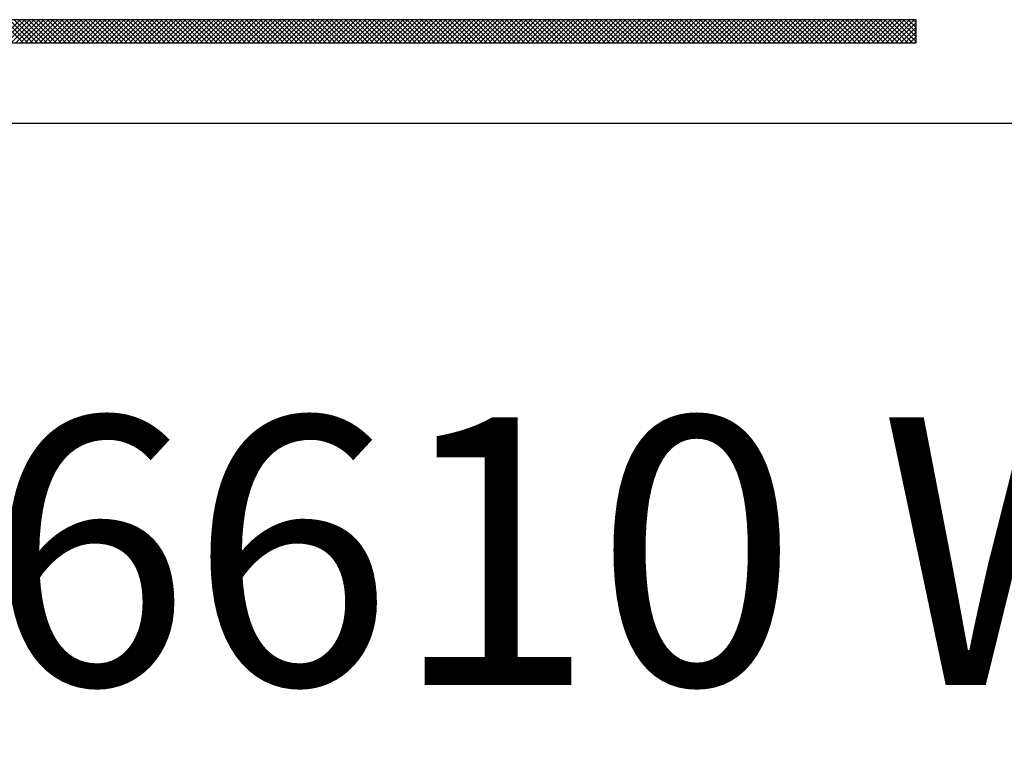
# Model space of a CAD drawing. Extents: x 0 to 33.5, y 0 to 33.
# Drawn here: x 22.8 to 23.5, y 18.2 to 18.8 of the extents above; entities that cross this region are included whole.
import ezdxf
from ezdxf.enums import TextEntityAlignment as Align

# ---------------------------------------------------------------- set-up
doc = ezdxf.new("R2010")
doc.units = 0
doc.header["$LTSCALE"] = 0.25
doc.header["$MEASUREMENT"] = 0
doc.layers.add('FORMAT SHEET 2', color=6, linetype='CONTINUOUS')
doc.styles.add('RD25', font='ROMAND.shx', dxfattribs={"height": 0.25})
doc.styles.add('RS10', font='ROMANS.shx', dxfattribs={"height": 0.1})

# ---------------------------------------------------------------- blocks, each defined once
blk = doc.blocks.new('SHEET 2')
at = {"layer": 'FORMAT SHEET 2', "color": 11}
for p, q in [((30.3425, 2.995), (30.36413, 3.01663)), ((30.36704, 2.995), (30.34541, 3.01663)), ((30.34691, 2.995), (30.36855, 3.01663)), ((30.37146, 2.995), (30.34983, 3.01663)), ((30.35133, 2.995), (30.37297, 3.01663)), ((30.37588, 2.995), (30.35425, 3.01663)), ((30.35575, 2.995), (30.37739, 3.01663)), ((30.3803, 2.995), (30.35867, 3.01663)), ((30.36017, 2.995), (30.38181, 3.01663)), ((30.38472, 2.995), (30.36309, 3.01663)), ((30.36459, 2.995), (30.38623, 3.01663)), ((30.38914, 2.995), (30.36751, 3.01663)), ((30.36901, 2.995), (30.39064, 3.01663)), ((30.39356, 2.995), (30.37192, 3.01663)), ((30.37343, 2.995), (30.39506, 3.01663)), ((30.39798, 2.995), (30.37634, 3.01663)), ((30.37785, 2.995), (30.39948, 3.01663)), ((30.4024, 2.995), (30.38076, 3.01663)), ((30.38227, 2.995), (30.4039, 3.01663)), ((30.40682, 2.995), (30.38518, 3.01663)), ((30.38669, 2.995), (30.40832, 3.01663)), ((30.41124, 2.995), (30.3896, 3.01663)), ((30.39111, 2.995), (30.41274, 3.01663)), ((30.41566, 2.995), (30.39402, 3.01663)), ((30.39553, 2.995), (30.41716, 3.01663)), ((30.42007, 2.995), (30.39844, 3.01663)), ((30.39995, 2.995), (30.42158, 3.01663)), ((30.42449, 2.995), (30.40286, 3.01663)), ((30.40437, 2.995), (30.426, 3.01663)), ((30.42891, 2.995), (30.40728, 3.01663)), ((30.40879, 2.995), (30.43042, 3.01663)), ((30.43333, 2.995), (30.4117, 3.01663)), ((30.41321, 2.995), (30.43484, 3.01663)), ((30.43775, 2.995), (30.41612, 3.01663)), ((30.41763, 2.995), (30.43926, 3.01663)), ((30.44217, 2.995), (30.42054, 3.01663)), ((30.42204, 2.995), (30.44368, 3.01663)), ((30.44659, 2.995), (30.42496, 3.01663)), ((30.42646, 2.995), (30.4481, 3.01663)), ((30.45101, 2.995), (30.42938, 3.01663)), ((30.43088, 2.995), (30.45252, 3.01663)), ((30.45543, 2.995), (30.4338, 3.01663)), ((30.4353, 2.995), (30.45694, 3.01663)), ((30.45985, 2.995), (30.43822, 3.01663)), ((30.43972, 2.995), (30.46136, 3.01663)), ((30.46427, 2.995), (30.44264, 3.01663)), ((30.44414, 2.995), (30.46577, 3.01663)), ((30.46869, 2.995), (30.44706, 3.01663)), ((30.44856, 2.995), (30.47019, 3.01663)), ((30.47311, 2.995), (30.45147, 3.01663)), ((30.45298, 2.995), (30.47461, 3.01663)), ((30.47753, 2.995), (30.45589, 3.01663)), ((30.4574, 2.995), (30.47903, 3.01663)), ((30.48195, 2.995), (30.46031, 3.01663)), ((30.46182, 2.995), (30.48345, 3.01663)), ((30.48637, 2.995), (30.46473, 3.01663)), ((30.46624, 2.995), (30.48787, 3.01663)), ((30.49079, 2.995), (30.46915, 3.01663)), ((30.47066, 2.995), (30.49229, 3.01663)), ((30.4952, 2.995), (30.47357, 3.01663)), ((30.47508, 2.995), (30.49671, 3.01663)), ((30.49962, 2.995), (30.47799, 3.01663)), ((30.4795, 2.995), (30.50113, 3.01663)), ((30.50404, 2.995), (30.48241, 3.01663)), ((30.48392, 2.995), (30.50555, 3.01663)), ((30.50846, 2.995), (30.48683, 3.01663)), ((30.48834, 2.995), (30.50997, 3.01663)), ((30.51288, 2.995), (30.49125, 3.01663)), ((30.49276, 2.995), (30.51439, 3.01663)), ((30.5173, 2.995), (30.49567, 3.01663)), ((30.49717, 2.995), (30.51881, 3.01663)), ((30.52172, 2.995), (30.50009, 3.01663)), ((30.50159, 2.995), (30.52323, 3.01663)), ((30.52614, 2.995), (30.50451, 3.01663)), ((30.50601, 2.995), (30.52765, 3.01663)), ((30.53056, 2.995), (30.50893, 3.01663)), ((30.51043, 2.995), (30.53207, 3.01663)), ((30.53498, 2.995), (30.51335, 3.01663)), ((30.51485, 2.995), (30.53649, 3.01663)), ((30.5394, 2.995), (30.51777, 3.01663)), ((30.51927, 2.995), (30.5409, 3.01663)), ((30.54382, 2.995), (30.52219, 3.01663)), ((30.52369, 2.995), (30.54532, 3.01663)), ((30.54824, 2.995), (30.5266, 3.01663)), ((30.52811, 2.995), (30.54974, 3.01663)), ((30.55266, 2.995), (30.53102, 3.01663)), ((30.53253, 2.995), (30.55416, 3.01663)), ((30.55708, 2.995), (30.53544, 3.01663)), ((30.53695, 2.995), (30.55858, 3.01663)), ((30.5615, 2.995), (30.53986, 3.01663)), ((30.54137, 2.995), (30.563, 3.01663)), ((30.56592, 2.995), (30.54428, 3.01663)), ((30.54579, 2.995), (30.56742, 3.01663)), ((30.57033, 2.995), (30.5487, 3.01663)), ((30.55021, 2.995), (30.57184, 3.01663)), ((30.57475, 2.995), (30.55312, 3.01663)), ((30.55463, 2.995), (30.57626, 3.01663)), ((30.57917, 2.995), (30.55754, 3.01663)), ((30.55905, 2.995), (30.58068, 3.01663)), ((30.58359, 2.995), (30.56196, 3.01663)), ((30.56347, 2.995), (30.5851, 3.01663)), ((30.58801, 2.995), (30.56638, 3.01663)), ((30.56789, 2.995), (30.58952, 3.01663)), ((30.59243, 2.995), (30.5708, 3.01663)), ((30.5723, 2.995), (30.59394, 3.01663)), ((30.59685, 2.995), (30.57522, 3.01663)), ((30.57672, 2.995), (30.59836, 3.01663)), ((30.60127, 2.995), (30.57964, 3.01663)), ((30.58114, 2.995), (30.60278, 3.01663)), ((30.60569, 2.995), (30.58406, 3.01663)), ((30.58556, 2.995), (30.6072, 3.01663)), ((30.61011, 2.995), (30.58848, 3.01663)), ((30.58998, 2.995), (30.61162, 3.01663)), ((30.61453, 2.995), (30.5929, 3.01663)), ((30.5944, 2.995), (30.61603, 3.01663)), ((30.61895, 2.995), (30.59732, 3.01663)), ((30.59882, 2.995), (30.62045, 3.01663)), ((30.62337, 2.995), (30.60173, 3.01663)), ((30.60324, 2.995), (30.62487, 3.01663)), ((30.62779, 2.995), (30.60615, 3.01663)), ((30.60766, 2.995), (30.62929, 3.01663)), ((30.63221, 2.995), (30.61057, 3.01663)), ((30.61208, 2.995), (30.63371, 3.01663)), ((30.63663, 2.995), (30.61499, 3.01663)), ((30.6165, 2.995), (30.63813, 3.01663)), ((30.64105, 2.995), (30.61941, 3.01663)), ((30.62092, 2.995), (30.64255, 3.01663)), ((30.64546, 2.995), (30.62383, 3.01663)), ((30.62534, 2.995), (30.64697, 3.01663)), ((30.64988, 2.995), (30.62825, 3.01663)), ((30.62976, 2.995), (30.65139, 3.01663)), ((30.6543, 2.995), (30.63267, 3.01663)), ((30.63418, 2.995), (30.65581, 3.01663)), ((30.65872, 2.995), (30.63709, 3.01663)), ((30.6386, 2.995), (30.66023, 3.01663)), ((30.66314, 2.995), (30.64151, 3.01663)), ((30.64302, 2.995), (30.66465, 3.01663)), ((30.66756, 2.995), (30.64593, 3.01663)), ((30.64743, 2.995), (30.66907, 3.01663)), ((30.67198, 2.995), (30.65035, 3.01663)), ((30.65185, 2.995), (30.67349, 3.01663)), ((30.6764, 2.995), (30.65477, 3.01663)), ((30.65627, 2.995), (30.67791, 3.01663)), ((30.68082, 2.995), (30.65919, 3.01663)), ((30.66069, 2.995), (30.68233, 3.01663)), ((30.68524, 2.995), (30.66361, 3.01663)), ((30.66511, 2.995), (30.68675, 3.01663)), ((30.68966, 2.995), (30.66803, 3.01663)), ((30.66953, 2.995), (30.69117, 3.01663)), ((30.69408, 2.995), (30.67245, 3.01663)), ((30.67395, 2.995), (30.69558, 3.01663)), ((30.6985, 2.995), (30.67686, 3.01663)), ((30.67837, 2.995), (30.7, 3.01663)), ((30.70292, 2.995), (30.68128, 3.01663)), ((30.68279, 2.995), (30.70442, 3.01663)), ((30.70734, 2.995), (30.6857, 3.01663)), ((30.68721, 2.995), (30.70884, 3.01663)), ((30.71176, 2.995), (30.69012, 3.01663)), ((30.69163, 2.995), (30.71326, 3.01663)), ((30.71618, 2.995), (30.69454, 3.01663)), ((30.69605, 2.995), (30.71768, 3.01663)), ((30.72059, 2.995), (30.69896, 3.01663)), ((30.70047, 2.995), (30.7221, 3.01663)), ((30.72501, 2.995), (30.70338, 3.01663)), ((30.70489, 2.995), (30.72652, 3.01663)), ((30.72943, 2.995), (30.7078, 3.01663)), ((30.70931, 2.995), (30.73094, 3.01663)), ((30.73385, 2.995), (30.71222, 3.01663)), ((30.71373, 2.995), (30.73536, 3.01663)), ((30.73827, 2.995), (30.71664, 3.01663)), ((30.71815, 2.995), (30.73978, 3.01663)), ((30.74269, 2.995), (30.72106, 3.01663)), ((30.72256, 2.995), (30.7442, 3.01663)), ((30.74711, 2.995), (30.72548, 3.01663)), ((30.72698, 2.995), (30.74862, 3.01663)), ((30.75153, 2.995), (30.7299, 3.01663)), ((30.7314, 2.995), (30.75304, 3.01663)), ((30.75595, 2.995), (30.73432, 3.01663)), ((30.73582, 2.995), (30.75746, 3.01663)), ((30.76037, 2.995), (30.73874, 3.01663)), ((30.74024, 2.995), (30.76188, 3.01663)), ((30.76479, 2.995), (30.74316, 3.01663)), ((30.74466, 2.995), (30.7663, 3.01663)), ((30.76921, 2.995), (30.74758, 3.01663)), ((30.74908, 2.995), (30.77071, 3.01663)), ((30.77363, 2.995), (30.75199, 3.01663)), ((30.7535, 2.995), (30.77513, 3.01663)), ((30.77805, 2.995), (30.75641, 3.01663)), ((30.75792, 2.995), (30.77955, 3.01663)), ((30.78247, 2.995), (30.76083, 3.01663)), ((30.76234, 2.995), (30.78397, 3.01663)), ((30.78689, 2.995), (30.76525, 3.01663)), ((30.76676, 2.995), (30.78839, 3.01663)), ((30.79131, 2.995), (30.76967, 3.01663)), ((30.77118, 2.995), (30.79281, 3.01663)), ((30.79573, 2.995), (30.77409, 3.01663)), ((30.7756, 2.995), (30.79723, 3.01663)), ((30.80014, 2.995), (30.77851, 3.01663)), ((30.78002, 2.995), (30.80165, 3.01663)), ((30.80456, 2.995), (30.78293, 3.01663)), ((30.78444, 2.995), (30.80607, 3.01663)), ((30.80898, 2.995), (30.78735, 3.01663)), ((30.78886, 2.995), (30.81049, 3.01663)), ((30.8134, 2.995), (30.79177, 3.01663)), ((30.79328, 2.995), (30.81491, 3.01663)), ((30.81782, 2.995), (30.79619, 3.01663)), ((30.7977, 2.995), (30.81933, 3.01663)), ((30.82224, 2.995), (30.80061, 3.01663)), ((30.80211, 2.995), (30.82375, 3.01663)), ((30.82666, 2.995), (30.80503, 3.01663)), ((30.80653, 2.995), (30.82817, 3.01663)), ((30.83108, 2.995), (30.80945, 3.01663)), ((30.81095, 2.995), (30.83259, 3.01663)), ((30.8355, 2.995), (30.81387, 3.01663)), ((30.81537, 2.995), (30.83701, 3.01663)), ((30.83992, 2.995), (30.81829, 3.01663)), ((30.81979, 2.995), (30.84143, 3.01663)), ((30.84434, 2.995), (30.82271, 3.01663)), ((30.82421, 2.995), (30.84584, 3.01663)), ((30.84876, 2.995), (30.82712, 3.01663)), ((30.82863, 2.995), (30.85026, 3.01663)), ((30.85318, 2.995), (30.83154, 3.01663)), ((30.83305, 2.995), (30.85468, 3.01663)), ((30.8576, 2.995), (30.83596, 3.01663)), ((30.83747, 2.995), (30.8591, 3.01663)), ((30.86202, 2.995), (30.84038, 3.01663)), ((30.84189, 2.995), (30.86352, 3.01663)), ((30.86644, 2.995), (30.8448, 3.01663)), ((30.84631, 2.995), (30.86794, 3.01663)), ((30.87086, 2.995), (30.84922, 3.01663)), ((30.85073, 2.995), (30.87236, 3.01663)), ((30.87527, 2.995), (30.85364, 3.01663)), ((30.85515, 2.995), (30.87678, 3.01663)), ((30.87969, 2.995), (30.85806, 3.01663)), ((30.85957, 2.995), (30.8812, 3.01663)), ((30.88411, 2.995), (30.86248, 3.01663)), ((30.86399, 2.995), (30.88562, 3.01663)), ((30.88853, 2.995), (30.8669, 3.01663)), ((30.86841, 2.995), (30.89004, 3.01663)), ((30.89295, 2.995), (30.87132, 3.01663)), ((30.87283, 2.995), (30.89446, 3.01663)), ((30.89737, 2.995), (30.87574, 3.01663)), ((30.87724, 2.995), (30.89888, 3.01663)), ((30.90179, 2.995), (30.88016, 3.01663)), ((30.88166, 2.995), (30.9033, 3.01663)), ((30.90621, 2.995), (30.88458, 3.01663)), ((30.88608, 2.995), (30.90772, 3.01663)), ((30.91063, 2.995), (30.889, 3.01663)), ((30.8905, 2.995), (30.91214, 3.01663)), ((30.91505, 2.995), (30.89342, 3.01663)), ((30.89492, 2.995), (30.91656, 3.01663)), ((30.91947, 2.995), (30.89784, 3.01663)), ((30.89934, 2.995), (30.92097, 3.01663)), ((30.92389, 2.995), (30.90226, 3.01663)), ((30.90376, 2.995), (30.92539, 3.01663)), ((30.92831, 2.995), (30.90667, 3.01663)), ((30.90818, 2.995), (30.92981, 3.01663)), ((30.93273, 2.995), (30.91109, 3.01663)), ((30.9126, 2.995), (30.93423, 3.01663)), ((30.93715, 2.995), (30.91551, 3.01663)), ((30.91702, 2.995), (30.93865, 3.01663)), ((30.94157, 2.995), (30.91993, 3.01663)), ((30.92144, 2.995), (30.94307, 3.01663)), ((30.94599, 2.995), (30.92435, 3.01663)), ((30.92586, 2.995), (30.94749, 3.01663)), ((30.9504, 2.995), (30.92877, 3.01663)), ((30.93028, 2.995), (30.95191, 3.01663)), ((30.95482, 2.995), (30.93319, 3.01663)), ((30.9347, 2.995), (30.95633, 3.01663)), ((30.95924, 2.995), (30.93761, 3.01663)), ((30.93912, 2.995), (30.96075, 3.01663)), ((30.96366, 2.995), (30.94203, 3.01663)), ((30.94354, 2.995), (30.96517, 3.01663)), ((30.96808, 2.995), (30.94645, 3.01663)), ((30.94796, 2.995), (30.96959, 3.01663)), ((30.9725, 2.995), (30.95087, 3.01663)), ((30.95237, 2.995), (30.97401, 3.01663)), ((30.97692, 2.995), (30.95529, 3.01663)), ((30.95679, 2.995), (30.97843, 3.01663)), ((30.98134, 2.995), (30.95971, 3.01663)), ((30.96121, 2.995), (30.98285, 3.01663)), ((30.98576, 2.995), (30.96413, 3.01663)), ((30.96563, 2.995), (30.98727, 3.01663)), ((30.99018, 2.995), (30.96855, 3.01663)), ((30.97005, 2.995), (30.99169, 3.01663)), ((30.9946, 2.995), (30.97297, 3.01663)), ((30.97447, 2.995), (30.9961, 3.01663)), ((30.99902, 2.995), (30.97739, 3.01663)), ((30.97889, 2.995), (31.00052, 3.01663)), ((31.00344, 2.995), (30.9818, 3.01663)), ((30.98331, 2.995), (31.00494, 3.01663)), ((31.00786, 2.995), (30.98622, 3.01663)), ((30.98773, 2.995), (31.00936, 3.01663)), ((31.01228, 2.995), (30.99064, 3.01663)), ((30.99215, 2.995), (31.01378, 3.01663)), ((31.0167, 2.995), (30.99506, 3.01663)), ((30.99657, 2.995), (31.0182, 3.01663)), ((31.02112, 2.995), (30.99948, 3.01663)), ((31.00099, 2.995), (31.02262, 3.01663)), ((31.02553, 2.995), (31.0039, 3.01663)), ((31.00541, 2.995), (31.02704, 3.01663)), ((31.02995, 2.995), (31.00832, 3.01663)), ((31.00983, 2.995), (31.03146, 3.01663)), ((31.03437, 2.995), (31.01274, 3.01663)), ((31.01425, 2.995), (31.03588, 3.01663)), ((31.03879, 2.995), (31.01716, 3.01663)), ((31.01867, 2.995), (31.0403, 3.01663)), ((31.04321, 2.995), (31.02158, 3.01663)), ((31.02309, 2.995), (31.04472, 3.01663)), ((31.04763, 2.995), (31.026, 3.01663)), ((31.0275, 2.995), (31.04914, 3.01663)), ((31.05205, 2.995), (31.03042, 3.01663)), ((31.03192, 2.995), (31.05356, 3.01663)), ((31.05647, 2.995), (31.03484, 3.01663)), ((31.03634, 2.995), (31.05798, 3.01663)), ((31.06089, 2.995), (31.03926, 3.01663)), ((31.04076, 2.995), (31.0624, 3.01663)), ((31.06531, 2.995), (31.04368, 3.01663)), ((31.04518, 2.995), (31.06682, 3.01663)), ((31.06973, 2.995), (31.0481, 3.01663)), ((31.0496, 2.995), (31.07123, 3.01663)), ((31.07415, 2.995), (31.05252, 3.01663)), ((31.05402, 2.995), (31.07565, 3.01663)), ((31.07857, 2.995), (31.05693, 3.01663)), ((31.05844, 2.995), (31.08007, 3.01663)), ((31.08299, 2.995), (31.06135, 3.01663)), ((31.06286, 2.995), (31.08449, 3.01663)), ((31.08741, 2.995), (31.06577, 3.01663)), ((31.06728, 2.995), (31.08891, 3.01663)), ((31.09183, 2.995), (31.07019, 3.01663)), ((31.0717, 2.995), (31.09333, 3.01663)), ((31.09625, 2.995), (31.07461, 3.01663)), ((31.07612, 2.995), (31.09775, 3.01663)), ((31.10066, 2.995), (31.07903, 3.01663)), ((31.08054, 2.995), (31.10217, 3.01663)), ((31.10508, 2.995), (31.08345, 3.01663)), ((31.08496, 2.995), (31.10659, 3.01663)), ((31.1095, 2.995), (31.08787, 3.01663)), ((31.08938, 2.995), (31.11101, 3.01663)), ((31.11392, 2.995), (31.09229, 3.01663)), ((31.0938, 2.995), (31.11543, 3.01663)), ((31.11834, 2.995), (31.09671, 3.01663)), ((31.09822, 2.995), (31.11985, 3.01663)), ((31.12276, 2.995), (31.10113, 3.01663)), ((31.10263, 2.995), (31.12427, 3.01663)), ((31.12718, 2.995), (31.10555, 3.01663)), ((31.10705, 2.995), (31.12869, 3.01663)), ((31.1316, 2.995), (31.10997, 3.01663)), ((31.11147, 2.995), (31.13311, 3.01663)), ((31.13602, 2.995), (31.11439, 3.01663)), ((31.11589, 2.995), (31.13753, 3.01663)), ((31.14044, 2.995), (31.11881, 3.01663)), ((31.12031, 2.995), (31.14195, 3.01663)), ((31.14486, 2.995), (31.12323, 3.01663)), ((31.12473, 2.995), (31.14637, 3.01663)), ((31.14928, 2.995), (31.12765, 3.01663)), ((31.12915, 2.995), (31.15078, 3.01663)), ((31.1537, 2.995), (31.13206, 3.01663)), ((31.13357, 2.995), (31.1552, 3.01663)), ((31.15812, 2.995), (31.13648, 3.01663)), ((31.13799, 2.995), (31.15962, 3.01663)), ((31.16254, 2.995), (31.1409, 3.01663)), ((31.14241, 2.995), (31.16404, 3.01663)), ((31.16696, 2.995), (31.14532, 3.01663)), ((31.14683, 2.995), (31.16846, 3.01663)), ((31.17138, 2.995), (31.14974, 3.01663)), ((31.15125, 2.995), (31.17288, 3.01663)), ((31.17579, 2.995), (31.15416, 3.01663)), ((31.15567, 2.995), (31.1773, 3.01663)), ((31.18021, 2.995), (31.15858, 3.01663)), ((31.16009, 2.995), (31.18172, 3.01663)), ((31.18463, 2.995), (31.163, 3.01663)), ((31.16451, 2.995), (31.18614, 3.01663)), ((31.18905, 2.995), (31.16742, 3.01663)), ((31.16893, 2.995), (31.19056, 3.01663)), ((31.19347, 2.995), (31.17184, 3.01663)), ((31.17335, 2.995), (31.19498, 3.01663)), ((31.19789, 2.995), (31.17626, 3.01663)), ((31.17776, 2.995), (31.1994, 3.01663)), ((31.2012, 2.99611), (31.18068, 3.01663)), ((31.18218, 2.995), (31.2012, 3.01402)), ((31.2012, 3.00053), (31.1851, 3.01663)), ((31.1866, 2.995), (31.2012, 3.0096)), ((31.2012, 3.00495), (31.18952, 3.01663)), ((31.2012, 3.00937), (31.19394, 3.01663)), ((31.2012, 3.01379), (31.19836, 3.01663)), ((31.19102, 2.995), (31.2012, 3.00518)), ((31.19544, 2.995), (31.2012, 3.00076)), ((31.19986, 2.995), (31.2012, 2.99634))]:
    blk.add_line(p, q, dxfattribs=at)
at = {"layer": 'FORMAT SHEET 2', "color": 6}
blk.add_line((26.965, 2.92), (33.34, 2.92), dxfattribs=at)
at = {"layer": 'FORMAT SHEET 2', "color": 11}
for points in [[(31.2012, 3.01663), (31.2012, 3.01663), (29.1038, 3.01663), (29.1038, 3.01663)], [(31.2012, 2.995), (31.2012, 2.995), (31.2012, 3.01663), (31.2012, 3.01663)], [(29.1038, 2.995), (29.1038, 2.995), (31.2012, 2.995), (31.2012, 2.995)]]:
    blk.add_open_spline(points, degree=3, dxfattribs=at)
at = {"layer": 'FORMAT SHEET 2', "color": 7, "style": 'RD25'}
for tag, p in [('DRAWING_NAME', (30.1525, 2.488)), ('DRAWING_NAME', (30.1525, 2.0332)), ('NUMBER', (30.69, 1.2538)), ('REV', (32.89, 1.2538))]:
    blk.add_attdef(tag, text='', height=0.25, dxfattribs=at).set_placement(p, align=Align.MIDDLE)
at = {"layer": 'FORMAT SHEET 2', "color": 1, "style": 'RS10'}
blk.add_attdef('XX', text='', height=0.1, dxfattribs=at).set_placement((32.91012, 0.8298), align=Align.MIDDLE)
for tag, p in [('FILE', (28.9205, 0.78106)), ('2', (32.31136, 0.7771))]:
    blk.add_attdef(tag, text='', height=0.1, dxfattribs=at).set_placement(p, align=Align.RIGHT)
blk.add_attdef('SCALE', text='', height=0.1, dxfattribs=at).set_placement((30.3066, 0.8298), align=Align.MIDDLE_LEFT)

msp = doc.modelspace()

# ---------------------------------------------------------------- block references
at = {"layer": 'FORMAT SHEET 2'}
ref = msp.add_blockref('SHEET 2', (0, 16.5), dxfattribs=dict(at, xscale=0.75, yscale=0.75, zscale=0.75))
ref.add_attrib('DRAWING_NAME', 'I/I DIAGRAM, HI 6610 WEIGHT', dxfattribs={"color": 7, "height": 0.1875, "style": 'RD25'}).set_placement((22.61437, 18.366), align=Align.MIDDLE)

doc.saveas('drawing.dxf')
